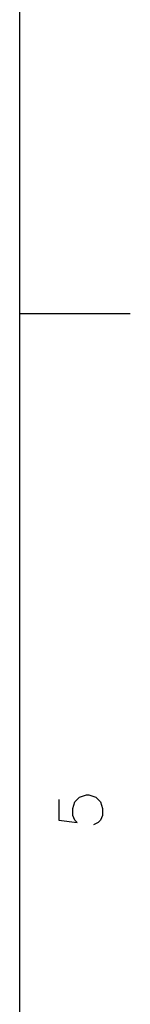
# Model space of a CAD drawing. Extents: x 15 to 199, y 21 to 281.
# Drawn here: x 196 to 199, y 124 to 154 of the extents above; entities that cross this region are included whole.
import ezdxf

# ---------------------------------------------------------------- set-up
doc = ezdxf.new("R2010")
doc.units = 0
doc.header["$MEASUREMENT"] = 0
doc.layers.add('CALQUE_1', color=160, linetype='Continuous')

msp = doc.modelspace()

# ---------------------------------------------------------------- linework, layer by layer
at = {"layer": 'CALQUE_1', "color": 253}
msp.add_line((195.725865, 22.295624), (195.725865, 277.218566), dxfattribs=at)
at = {"layer": 'CALQUE_1', "color": 254}
for p, q in [((195.725865, 145.065392), (199.112739, 145.065392)), ((196.925792, 130.178101), (196.925792, 129.542825)), ((197.34885, 129.895258), (197.41913, 130.106787)), ((197.41913, 130.106787), (197.560723, 130.248381)), ((197.560723, 130.248381), (197.772252, 130.31866)), ((197.772252, 130.31866), (197.842532, 130.31866)), ((197.842532, 130.31866), (198.054405, 130.248381)), ((198.054405, 130.248381), (198.195654, 130.106787)), ((198.195654, 130.106787), (198.265934, 129.895258)), ((197.34885, 129.683385), (197.34885, 129.895258)), ((198.265934, 129.895258), (198.265934, 129.683385)), ((196.925792, 129.542825), (197.48941, 129.471856)), ((197.41913, 129.542825), (197.34885, 129.683385)), ((197.48941, 129.471856), (197.41913, 129.542825)), ((198.124685, 129.471856), (197.984125, 129.401576)), ((198.195654, 129.542825), (198.124685, 129.471856)), ((198.265934, 129.683385), (198.195654, 129.542825))]:
    msp.add_line(p, q, dxfattribs=at)

doc.saveas('drawing.dxf')
